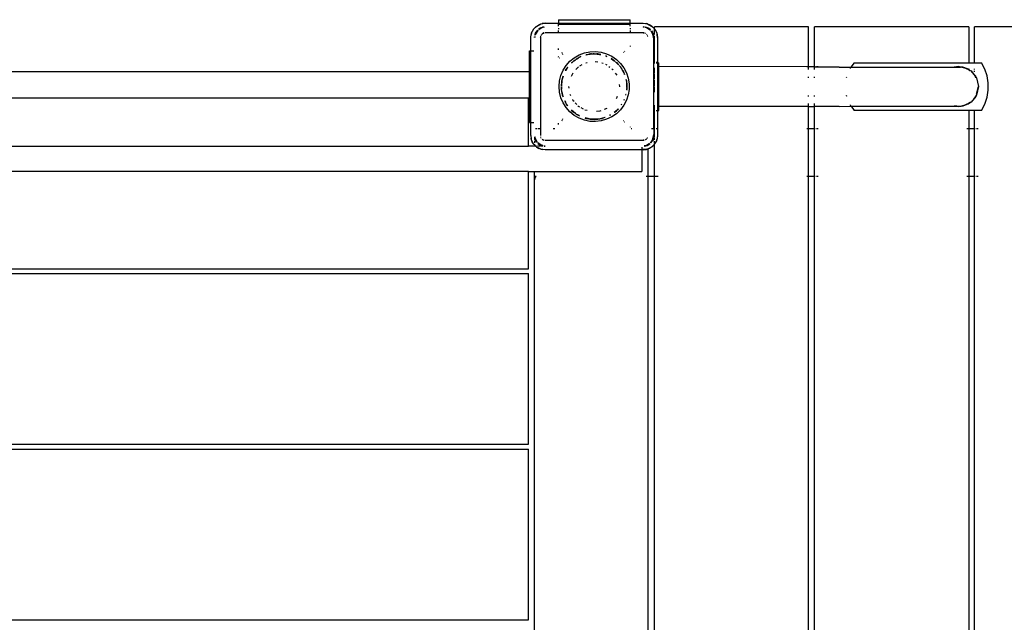
# Model space of a CAD drawing. Extents: x -7934 to 7934, y -5018 to 5018.
# Drawn here: x 2318 to 3142, y 1099 to 1603 of the extents above; entities that cross this region are included whole.
import ezdxf

# ---------------------------------------------------------------- set-up
doc = ezdxf.new("R2010")
doc.units = 0
doc.layers.get('0').update_dxf_attribs({"linetype": 'CONTINUOUS'})

# ---------------------------------------------------------------- blocks, each defined once
blk = doc.blocks.new('005341')
for p, q in [((2750.43, 1597.75), (2753.78, 1599.45)), ((2752.28, 1598.85), (2753.78, 1599.45)), ((2753.78, 1599.45), (2757.48, 1600.04)), ((2753.78, 1599.45), (2754.81, 1599.74)), ((2757.48, 1600.04), (2754.81, 1599.74)), ((2757.48, 1600.04), (2768.48, 1600.04)), ((2768.48, 1603.04), (2828.48, 1603.04)), ((2768.48, 1603.04), (2768.48, 1600.04)), ((2768.48, 1599.04), (2768.48, 1600.04)), ((2768.48, 1600.04), (2828.48, 1600.04)), ((2828.48, 1599.04), (2768.48, 1599.04)), ((2768.48, 1597.7), (2768.48, 1599.04)), ((2828.48, 1600.04), (2828.48, 1603.04)), ((2828.48, 1599.04), (2828.48, 1600.04)), ((2828.48, 1600.04), (2839.48, 1600.04)), ((2828.48, 1597.7), (2828.48, 1599.04)), ((2839.48, 1600.04), (2843.19, 1599.45)), ((2839.48, 1600.04), (2842.15, 1599.74)), ((2843.19, 1599.45), (2842.15, 1599.74)), ((2843.19, 1599.45), (2846.54, 1597.75)), ((2843.19, 1599.45), (2844.69, 1598.85)), ((2746.07, 1591.75), (2745.78, 1590.71)), ((2745.9, 1590.68), (2746.07, 1591.75)), ((2746.07, 1591.75), (2747.78, 1595.09)), ((2746.07, 1591.75), (2746.67, 1593.25)), ((2747.78, 1595.09), (2746.67, 1593.25)), ((2747.78, 1595.09), (2750.43, 1597.75)), ((2748.1, 1595.52), (2747.78, 1595.09)), ((2748.1, 1595.52), (2750, 1597.42)), ((2749.17, 1591.48), (2748.79, 1590.37)), ((2749.17, 1591.48), (2748.88, 1590)), ((2749.25, 1590.87), (2749.07, 1589.96)), ((2750.95, 1594.15), (2749.17, 1591.48)), ((2749.17, 1591.48), (2749.69, 1592.54)), ((2751.41, 1594.11), (2749.25, 1590.87)), ((2750.93, 1594.15), (2749.69, 1592.54)), ((2750, 1597.42), (2750.43, 1597.75)), ((2750.43, 1597.75), (2752.28, 1598.85)), ((2751.56, 1594.21), (2751.41, 1594.11)), ((2751.92, 1595.02), (2752.98, 1595.83)), ((2754.04, 1596.35), (2751.96, 1594.96)), ((2754.66, 1596.28), (2752.22, 1594.65)), ((2754.04, 1596.35), (2752.98, 1595.83)), ((2756.32, 1596.81), (2754.04, 1596.35)), ((2754.04, 1596.35), (2755.15, 1596.73)), ((2754.66, 1590.87), (2754.54, 1590.71)), ((2756.55, 1596.65), (2754.66, 1596.28)), ((2754.81, 1590.98), (2754.66, 1590.87)), ((2755.48, 1591.5), (2755.01, 1591.14)), ((2755.07, 1591.09), (2755.48, 1591.5)), ((2756.22, 1596.87), (2755.15, 1596.73)), ((2756.45, 1591.9), (2755.48, 1591.5)), ((2755.48, 1591.5), (2756.7, 1591.83)), ((2756.61, 1591.92), (2756.45, 1591.9)), ((2768.48, 1592.04), (2757.48, 1592.04)), ((2768.48, 1596.04), (2768.48, 1595.07)), ((2768.48, 1592.04), (2768.48, 1594.11)), ((2828.48, 1592.04), (2768.48, 1592.04)), ((2828.48, 1596.04), (2828.48, 1595.07)), ((2828.48, 1594.11), (2828.48, 1592.04)), ((2839.48, 1592.04), (2828.48, 1592.04)), ((2840.26, 1596.88), (2839.48, 1597.04)), ((2839.48, 1597.04), (2840.2, 1596.94)), ((2840.5, 1596.64), (2839.48, 1596.84)), ((2839.48, 1592.04), (2840.26, 1591.83)), ((2840.36, 1591.92), (2839.48, 1592.04)), ((2841.41, 1591.52), (2841.36, 1591.55)), ((2842.31, 1596.28), (2841.41, 1596.46)), ((2841.41, 1591.52), (2841.48, 1591.5)), ((2842.93, 1596.35), (2841.45, 1596.65)), ((2841.48, 1596.78), (2841.81, 1596.73)), ((2841.48, 1591.5), (2841.55, 1591.43)), ((2841.67, 1591.36), (2841.55, 1591.43)), ((2842.93, 1596.35), (2841.81, 1596.73)), ((2842.31, 1590.87), (2842.16, 1590.98)), ((2845.56, 1594.11), (2842.31, 1596.28)), ((2842.43, 1590.72), (2842.31, 1590.87)), ((2845.6, 1594.57), (2842.93, 1596.35)), ((2842.93, 1596.35), (2843.98, 1595.83)), ((2845.6, 1594.6), (2843.98, 1595.83)), ((2846.54, 1597.75), (2844.69, 1598.85)), ((2845.65, 1593.96), (2845.56, 1594.11)), ((2847.72, 1590.87), (2846.09, 1593.31)), ((2847.8, 1591.48), (2846.41, 1593.56)), ((2846.46, 1593.6), (2847.28, 1592.54)), ((2846.97, 1597.42), (2846.54, 1597.75)), ((2846.54, 1597.75), (2848.98, 1595.3)), ((2846.97, 1597.42), (2848.87, 1595.52)), ((2847.8, 1591.48), (2847.28, 1592.54)), ((2848.48, 1587.04), (2847.72, 1590.87)), ((2848.48, 1588.04), (2847.8, 1591.48)), ((2847.8, 1591.48), (2848.18, 1590.37)), ((2848.87, 1595.52), (2848.98, 1595.37)), ((2848.98, 1595.37), (2848.98, 1597.04)), ((2977.98, 1597.04), (2848.98, 1597.04)), ((2848.98, 1595.3), (2848.98, 1595.37)), ((2848.98, 1595.16), (2848.98, 1595.3)), ((2848.98, 1595.3), (2849.19, 1595.09)), ((2848.98, 1590.7), (2848.98, 1594.82)), ((2849.19, 1595.09), (2850.9, 1591.75)), ((2849.19, 1595.09), (2850.3, 1593.25)), ((2850.3, 1593.25), (2850.9, 1591.75)), ((2850.9, 1591.75), (2851.48, 1588.04)), ((2850.9, 1591.75), (2851.18, 1590.71)), ((2977.98, 1563.79), (2977.98, 1597.04)), ((2982.98, 1563.79), (2982.98, 1597.04)), ((3111.98, 1597.04), (2982.98, 1597.04)), ((3111.98, 1597.04), (3111.98, 1567.04)), ((3116.98, 1567.04), (3116.98, 1597.04)), ((3245.98, 1597.04), (3116.98, 1597.04)), ((2745.48, 1588.04), (2745.78, 1590.71)), ((2745.48, 1577.04), (2745.48, 1588.04)), ((2748.64, 1588.82), (2748.48, 1588.04)), ((2748.48, 1588.04), (2748.58, 1588.76)), ((2748.88, 1589.05), (2748.68, 1588.04)), ((2748.75, 1590.03), (2748.79, 1590.37)), ((2753.6, 1588.91), (2753.48, 1588.04)), ((2753.48, 1588.04), (2753.69, 1588.81)), ((2753.48, 1588.04), (2753.48, 1512.04)), ((2753.62, 1589.07), (2753.61, 1589.01)), ((2753.72, 1589.3), (2753.62, 1589.07)), ((2754, 1589.97), (2753.97, 1589.91)), ((2754, 1589.97), (2754.02, 1590.04)), ((2754.02, 1590.04), (2754.09, 1590.11)), ((2754.17, 1590.23), (2754.09, 1590.11)), ((2842.88, 1590.11), (2842.81, 1590.22)), ((2842.88, 1590.11), (2842.95, 1590.04)), ((2842.95, 1590.04), (2842.97, 1589.97)), ((2843, 1589.92), (2842.97, 1589.97)), ((2843.35, 1589.07), (2843.25, 1589.31)), ((2843.36, 1589), (2843.35, 1589.07)), ((2848.48, 1588.04), (2848.18, 1590.37)), ((2848.48, 1587.04), (2848.48, 1588.04)), ((2848.48, 1567.18), (2848.48, 1587.04)), ((2848.98, 1567.18), (2848.98, 1589.43)), ((2851.48, 1588.04), (2851.18, 1590.71)), ((2851.48, 1588.04), (2851.48, 1567.18)), ((2744.48, 1577.04), (2745.48, 1577.04)), ((2744.48, 1559.54), (2744.48, 1577.04)), ((2745.48, 1517.04), (2745.48, 1577.04)), ((2745.76, 1577.04), (2747.83, 1577.04)), ((2768.48, 1577.79), (2768.48, 1578.85)), ((2771.59, 1575.43), (2771.19, 1575.11)), ((2772.04, 1574.26), (2772.39, 1574.55)), ((2785.91, 1573.54), (2790.32, 1575.21)), ((2790.32, 1575.21), (2794.95, 1576.15)), ((2792.91, 1573.89), (2797.75, 1574.45)), ((2793.97, 1574.11), (2796.22, 1574.39)), ((2795.29, 1574.35), (2793.97, 1574.11)), ((2794.95, 1576.15), (2799.66, 1576.34)), ((2796.22, 1574.39), (2795.29, 1574.35)), ((2796.22, 1574.39), (2797.75, 1574.45)), ((2798.48, 1574.54), (2797.75, 1574.45)), ((2797.75, 1574.45), (2798.48, 1574.48)), ((2798.48, 1574.54), (2799.06, 1574.47)), ((2798.48, 1574.48), (2799.06, 1574.47)), ((2799.06, 1574.47), (2799.62, 1574.46)), ((2799.06, 1574.47), (2803.07, 1574)), ((2799.62, 1574.46), (2800.75, 1574.39)), ((2799.66, 1576.34), (2804.35, 1575.78)), ((2800.75, 1574.39), (2803.07, 1574)), ((2801.68, 1574.35), (2800.75, 1574.39)), ((2803.98, 1573.95), (2801.68, 1574.35)), ((2804.35, 1575.78), (2808.88, 1574.46)), ((2808.88, 1574.46), (2813.15, 1572.44)), ((2823.09, 1575.77), (2823.23, 1575.65)), ((2824.11, 1576.48), (2823.94, 1576.61)), ((2828.48, 1581.12), (2828.48, 1580.64)), ((2768.48, 1571.98), (2768.39, 1571.87)), ((2768.52, 1572.03), (2768.48, 1572.07)), ((2768.52, 1572.03), (2768.48, 1571.98)), ((2768.48, 1571.77), (2768.48, 1571.98)), ((2769.21, 1570.98), (2769.33, 1571.12)), ((2775.04, 1564.66), (2778.17, 1568.19)), ((2778.17, 1568.19), (2781.82, 1571.18)), ((2779.9, 1567.23), (2779.47, 1566.84)), ((2779.5, 1566.8), (2779.9, 1567.23)), ((2779.54, 1566.76), (2780.32, 1567.59)), ((2779.9, 1567.23), (2780.32, 1567.59)), ((2780.32, 1567.59), (2781.35, 1568.46)), ((2780.32, 1567.59), (2780.81, 1568.1)), ((2781.35, 1568.46), (2780.81, 1568.1)), ((2781.63, 1568.7), (2781.35, 1568.46)), ((2782.88, 1569.65), (2781.63, 1568.7)), ((2781.63, 1568.7), (2782.91, 1569.61)), ((2781.63, 1568.7), (2782.96, 1569.52)), ((2781.82, 1571.18), (2785.91, 1573.54)), ((2783.37, 1570.01), (2783.32, 1569.97)), ((2785.42, 1571.18), (2783.37, 1570.01)), ((2783.43, 1569.98), (2783.47, 1570.01)), ((2783.47, 1570.01), (2785.42, 1571.18)), ((2783.69, 1570), (2785.42, 1571.18)), ((2785.42, 1571.18), (2785.63, 1571.28)), ((2785.63, 1571.28), (2786.83, 1571.86)), ((2786.14, 1571.61), (2785.63, 1571.28)), ((2786.83, 1571.86), (2786.14, 1571.61)), ((2787.28, 1572.1), (2786.83, 1571.86)), ((2786.83, 1571.86), (2787.44, 1572.09)), ((2787.28, 1572.1), (2787.31, 1572.1)), ((2791.36, 1566.86), (2792.66, 1567.16)), ((2791.5, 1573.56), (2791.42, 1573.58)), ((2791.5, 1573.56), (2791.75, 1573.64)), ((2791.75, 1573.64), (2792.91, 1573.89)), ((2791.75, 1573.64), (2792.14, 1573.8)), ((2792.14, 1573.8), (2792.91, 1573.89)), ((2792.91, 1573.89), (2793.97, 1574.11)), ((2799.33, 1567.95), (2801.5, 1567.79)), ((2803.07, 1574), (2803.96, 1573.85)), ((2803.07, 1574), (2803.97, 1573.9)), ((2804.79, 1567.03), (2805.9, 1566.59)), ((2808.17, 1572.58), (2808.95, 1572.3)), ((2808.21, 1572.68), (2808.79, 1572.49)), ((2808.79, 1572.49), (2808.23, 1572.73)), ((2808.79, 1572.49), (2808.84, 1572.43)), ((2812.78, 1570.44), (2812.74, 1570.51)), ((2812.78, 1570.44), (2813.49, 1570.01)), ((2813.6, 1570.01), (2812.78, 1570.44)), ((2812.88, 1570.26), (2815.34, 1568.7)), ((2813.15, 1572.44), (2817.03, 1569.76)), ((2813.49, 1570.01), (2815.34, 1568.7)), ((2815.34, 1568.7), (2813.6, 1570.01)), ((2815.34, 1568.7), (2815.5, 1568.57)), ((2815.5, 1568.57), (2815.83, 1568.28)), ((2815.86, 1568.33), (2815.5, 1568.57)), ((2816.35, 1567.84), (2816.3, 1567.98)), ((2816.35, 1567.84), (2816.65, 1567.59)), ((2816.65, 1567.59), (2818.94, 1565.16)), ((2816.65, 1567.59), (2817.07, 1567.23)), ((2817.03, 1569.76), (2820.44, 1566.49)), ((2817.07, 1567.23), (2818.96, 1565.18)), ((2818.49, 1565.91), (2817.07, 1567.23)), ((2820.44, 1566.49), (2823.27, 1562.71)), ((2848.98, 1567.18), (2848.48, 1567.18)), ((2848.48, 1567.04), (2848.48, 1567.18)), ((2848.48, 1567.04), (2848.98, 1567.04)), ((2848.48, 1527.18), (2848.48, 1567.04)), ((2848.98, 1567.04), (2848.98, 1567.18)), ((2848.98, 1567.04), (2849.14, 1567.04)), ((2851.48, 1567.18), (2850.41, 1567.18)), ((2850.41, 1567.04), (2851.48, 1567.04)), ((2851.98, 1567.18), (2851.48, 1567.18)), ((2851.48, 1567.18), (2851.48, 1567.04)), ((2851.48, 1567.04), (2852.48, 1567.04)), ((2851.48, 1567.04), (2851.48, 1527.04)), ((2852.48, 1563.79), (2852.48, 1567.04)), ((3016.12, 1567.04), (3013.4, 1563.37)), ((3016.12, 1567.04), (3111.98, 1567.04)), ((3111.98, 1567.04), (3116.98, 1567.04)), ((3116.98, 1567.04), (3122.8, 1567.04)), ((3125.54, 1561.69), (3122.8, 1567.04)), ((852.48, 1559.54), (2744.48, 1559.54)), ((2744.48, 1534.54), (2744.48, 1559.54)), ((2770.66, 1556.33), (2772.51, 1560.67)), ((2772.51, 1560.67), (2775.04, 1564.66)), ((2774.51, 1560.37), (2774.43, 1560.32)), ((2774.51, 1560.37), (2775.51, 1562.05)), ((2774.67, 1560.79), (2774.51, 1560.37)), ((2775.51, 1562.05), (2774.67, 1560.79)), ((2774.71, 1560.5), (2776.04, 1562.8)), ((2775.51, 1562.05), (2776.04, 1562.8)), ((2776.04, 1562.8), (2776.56, 1563.52)), ((2776.04, 1562.8), (2776.43, 1563.46)), ((2776.5, 1563.56), (2776.43, 1563.46)), ((2779.46, 1555.74), (2780.84, 1558.6)), ((2783.2, 1561.31), (2785.3, 1563.57)), ((2785.3, 1563.57), (2785.33, 1563.59)), ((2786.57, 1564.31), (2788.5, 1565.42)), ((2807.89, 1565.81), (2809.06, 1565.35)), ((2810.81, 1563.96), (2811.71, 1563.24)), ((2813.35, 1561.94), (2813.99, 1561.42)), ((2813.99, 1561.42), (2814.26, 1561.02)), ((2816.17, 1558.22), (2817.32, 1556.54)), ((2819.04, 1565.25), (2818.49, 1565.91)), ((2820.14, 1563.9), (2819.44, 1564.77)), ((2819.47, 1564.62), (2819.48, 1564.59)), ((2819.48, 1564.59), (2820.14, 1563.9)), ((2820.17, 1563.86), (2820.14, 1563.9)), ((2820.54, 1563.46), (2820.17, 1563.86)), ((2820.17, 1563.86), (2820.93, 1562.8)), ((2820.54, 1563.46), (2820.93, 1562.8)), ((2820.93, 1562.8), (2821.59, 1561.65)), ((2820.93, 1562.8), (2821.46, 1562.05)), ((2821.46, 1562.05), (2821.67, 1561.7)), ((2821.69, 1561.71), (2821.46, 1562.05)), ((2822.3, 1560.79), (2822.01, 1561.22)), ((2822.02, 1561.11), (2822.62, 1560.1)), ((2822.02, 1560.89), (2823.39, 1558.54)), ((2822.62, 1560.1), (2822.3, 1560.79)), ((2822.62, 1560.1), (2823.39, 1558.54)), ((2823.27, 1562.71), (2825.47, 1558.53)), ((2823.39, 1558.54), (2823.62, 1558.06)), ((2823.62, 1558.06), (2823.97, 1557.15)), ((2823.62, 1558.06), (2823.73, 1557.93)), ((2823.98, 1557.25), (2823.73, 1557.93)), ((2825.47, 1558.53), (2826.96, 1554.06)), ((2848.98, 1558.36), (2848.98, 1562.65)), ((2848.98, 1553.14), (2848.98, 1557.74)), ((2977.98, 1563.44), (2852.48, 1563.79)), ((2852.48, 1530.29), (2852.48, 1563.79)), ((2976.48, 1563.79), (2977.6, 1563.79)), ((2977.98, 1563.79), (2982.98, 1563.79)), ((2977.98, 1563.44), (2977.98, 1563.79)), ((2977.98, 1561.27), (2977.98, 1563.44)), ((2982.98, 1563.43), (2977.98, 1563.44)), ((2982.98, 1563.79), (2983.39, 1563.79)), ((2982.98, 1563.43), (2982.98, 1563.79)), ((2982.98, 1561.25), (2982.98, 1563.43)), ((3003.48, 1563.37), (2982.98, 1563.43)), ((2984.48, 1563.79), (2985.98, 1563.79)), ((3003.48, 1563.37), (3013.4, 1563.37)), ((3012.87, 1562.65), (3012.7, 1562.31)), ((3013.4, 1563.37), (3012.87, 1562.65)), ((3013.4, 1563.37), (3099.76, 1563.37)), ((3103.48, 1563.79), (3099.76, 1563.37)), ((3099.76, 1563.37), (3101.92, 1563.37)), ((3103.48, 1563.79), (3101.92, 1563.37)), ((3101.92, 1563.37), (3105.05, 1563.37)), ((3105.05, 1563.37), (3103.48, 1563.79)), ((3103.48, 1563.79), (3107.21, 1563.37)), ((3107.21, 1563.37), (3105.05, 1563.37)), ((3109.92, 1562.06), (3106.34, 1563.02)), ((3111.86, 1561.54), (3107.21, 1563.37)), ((3107.21, 1563.37), (3109.92, 1562.06)), ((3109.92, 1562.06), (3111.7, 1561.21)), ((3111.86, 1561.54), (3109.92, 1562.06)), ((3111.86, 1561.54), (3111.7, 1561.21)), ((3112.86, 1560.13), (3111.7, 1561.21)), ((3111.7, 1561.21), (3112.66, 1560.75)), ((3111.98, 1561.42), (3111.86, 1561.54)), ((3111.98, 1561.81), (3111.98, 1561.42)), ((3111.98, 1561.42), (3111.98, 1561.23)), ((3112.66, 1560.75), (3111.98, 1561.42)), ((3112.66, 1560.75), (3113.93, 1560.13)), ((3113.27, 1560.13), (3112.66, 1560.75)), ((3117.99, 1555.41), (3113.93, 1560.13)), ((3113.93, 1560.13), (3116.52, 1556.88)), ((3116.98, 1561.4), (3116.98, 1561.77)), ((3116.98, 1559.39), (3116.98, 1560.22)), ((3127.42, 1555.98), (3125.54, 1561.69)), ((2769.15, 1547.04), (2769.53, 1551.74)), ((2769.53, 1551.74), (2770.66, 1556.33)), ((2771.41, 1551.56), (2771.03, 1548.64)), ((2771.1, 1547.77), (2771.32, 1550.47)), ((2771.17, 1547.89), (2771.32, 1550.47)), ((2771.32, 1550.47), (2771.41, 1551.56)), ((2771.4, 1551.81), (2771.62, 1552.55)), ((2771.4, 1551.81), (2771.41, 1551.56)), ((2771.41, 1551.56), (2771.62, 1552.55)), ((2771.62, 1552.55), (2772.56, 1555.69)), ((2771.62, 1552.55), (2771.88, 1553.78)), ((2771.88, 1553.78), (2772.46, 1555.73)), ((2772.14, 1554.93), (2771.88, 1553.78)), ((2772.43, 1555.74), (2772.14, 1554.93)), ((2823.98, 1557.25), (2823.97, 1557.15)), ((2825.25, 1552.88), (2825.23, 1552.83)), ((2825.23, 1552.83), (2825.55, 1551.56)), ((2825.23, 1552.83), (2825.57, 1551.81)), ((2825.57, 1551.81), (2825.28, 1553.01)), ((2825.55, 1551.56), (2825.57, 1551.81)), ((2825.55, 1551.56), (2825.6, 1551.15)), ((2825.6, 1551.15), (2825.83, 1549.3)), ((2825.6, 1551.15), (2825.89, 1546.2)), ((2826.96, 1554.06), (2827.72, 1549.4)), ((2848.98, 1547.72), (2848.98, 1552.48)), ((2977.98, 1554.49), (2977.98, 1555.29)), ((2982.98, 1554.46), (2982.98, 1555.29)), ((3009.68, 1554.97), (3009.49, 1554.31)), ((3117.99, 1555.41), (3116.52, 1556.88)), ((3116.52, 1556.88), (3116.87, 1556.44)), ((3117.99, 1555.41), (3116.87, 1556.44)), ((3116.87, 1556.44), (3117.81, 1555.27)), ((3117.99, 1555.41), (3117.81, 1555.27)), ((3118.09, 1554.31), (3117.81, 1555.27)), ((3117.81, 1555.27), (3118.14, 1554.85)), ((3118.14, 1554.85), (3117.99, 1555.41)), ((3118.14, 1554.85), (3118.58, 1554.31)), ((3118.29, 1554.31), (3118.14, 1554.85)), ((3118.58, 1554.31), (3120.23, 1547.04)), ((3128.36, 1550.04), (3127.42, 1555.98)), ((3128.36, 1544.03), (3128.36, 1550.04)), ((2769.53, 1542.33), (2769.15, 1547.04)), ((2770.66, 1537.75), (2769.53, 1542.33)), ((2771.03, 1548.64), (2771.03, 1547.65)), ((2771.03, 1547.04), (2771.07, 1546.14)), ((2771.07, 1546.14), (2771.03, 1545.44)), ((2771.03, 1545.44), (2771.13, 1544.89)), ((2771.07, 1546.14), (2771.12, 1547.04)), ((2771.13, 1544.89), (2771.07, 1546.14)), ((2771.13, 1544.77), (2771.13, 1544.89)), ((2771.41, 1542.52), (2771.13, 1544.77)), ((2772.01, 1539.87), (2771.13, 1544.77)), ((2771.41, 1542.52), (2771.4, 1542.26)), ((2771.4, 1542.26), (2771.88, 1540.3)), ((2771.88, 1540.3), (2771.41, 1542.52)), ((2777.52, 1545.8), (2777.33, 1547.04)), ((2819.51, 1548.74), (2819.63, 1547.04)), ((2819.63, 1547.04), (2819.61, 1546.74)), ((2825.79, 1544.21), (2825.7, 1544.08)), ((2825.79, 1544.21), (2825.83, 1544.77)), ((2825.83, 1549.3), (2825.93, 1547.04)), ((2825.94, 1548.64), (2825.83, 1549.3)), ((2825.84, 1544.88), (2825.83, 1544.77)), ((2825.89, 1546.2), (2825.84, 1544.88)), ((2825.84, 1544.88), (2825.94, 1545.44)), ((2825.89, 1546.2), (2825.93, 1547.04)), ((2825.89, 1546.2), (2825.94, 1545.44)), ((2825.93, 1547.04), (2825.94, 1548.64)), ((2827.72, 1544.68), (2826.96, 1540.02)), ((2827.72, 1549.4), (2827.72, 1544.68)), ((2848.98, 1542.28), (2848.98, 1547.04)), ((3118.56, 1540.79), (3120.23, 1547.04)), ((3120.23, 1547.04), (3118.58, 1539.77)), ((3127.42, 1538.1), (3128.36, 1544.03)), ((853.48, 1537.54), (2743.48, 1537.54)), ((2743.48, 1534.54), (2743.48, 1537.54)), ((2743.48, 1534.54), (2744.48, 1534.54)), ((2743.48, 1497.04), (2743.48, 1534.54)), ((2744.48, 1517.04), (2744.48, 1534.54)), ((2772.51, 1533.41), (2770.66, 1537.75)), ((2772.01, 1539.87), (2771.88, 1540.3)), ((2772.01, 1539.87), (2772.14, 1539.15)), ((2772.48, 1538.36), (2772.01, 1539.87)), ((2772.14, 1539.15), (2772.43, 1538.34)), ((2772.48, 1538.36), (2772.14, 1539.15)), ((2775.04, 1529.42), (2772.51, 1533.41)), ((2773.89, 1534.83), (2774.35, 1533.98)), ((2773.9, 1535), (2773.9, 1535.06)), ((2774.35, 1533.98), (2773.9, 1535)), ((2774.35, 1533.98), (2774.44, 1533.83)), ((2774.44, 1533.83), (2774.67, 1533.29)), ((2775.11, 1532.69), (2774.44, 1533.83)), ((2775.11, 1532.69), (2774.67, 1533.29)), ((2779.01, 1539.28), (2778.49, 1540.36)), ((2781.01, 1535.12), (2780.5, 1536.19)), ((2781.67, 1534.41), (2781.01, 1535.12)), ((2783.97, 1531.93), (2782.47, 1533.55)), ((2817.54, 1537.86), (2816.88, 1536.89)), ((2817.83, 1538.8), (2817.54, 1537.86)), ((2823.33, 1535.59), (2823.27, 1535.55)), ((2825.47, 1535.54), (2823.27, 1531.36)), ((2823.61, 1536.33), (2823.33, 1535.59)), ((2823.65, 1536.32), (2823.33, 1535.59)), ((2823.53, 1535.74), (2823.73, 1536.15)), ((2823.73, 1536.15), (2823.78, 1536.26)), ((2825, 1539.89), (2824.95, 1539.83)), ((2825, 1539.89), (2825.09, 1540.3)), ((2825.06, 1540.49), (2825.09, 1540.3)), ((2825.14, 1540.47), (2825.09, 1540.3)), ((2826.96, 1540.02), (2825.47, 1535.54)), ((2977.98, 1538.78), (2977.98, 1539.58)), ((2982.98, 1538.79), (2982.98, 1539.62)), ((3009.49, 1539.77), (3009.68, 1539.11)), ((3112.66, 1533.33), (3111.7, 1532.87)), ((3113.93, 1533.94), (3111.86, 1532.53)), ((3111.86, 1532.53), (3112.66, 1533.33)), ((3112.66, 1533.33), (3113.27, 1533.94)), ((3113.93, 1533.94), (3112.66, 1533.33)), ((3117.99, 1538.66), (3113.93, 1533.94)), ((3116.52, 1537.19), (3113.93, 1533.94)), ((3117.81, 1538.81), (3116.52, 1537.19)), ((3116.52, 1537.19), (3117.99, 1538.66)), ((3118.14, 1539.23), (3117.81, 1538.81)), ((3117.81, 1538.81), (3117.99, 1538.66)), ((3118.58, 1539.77), (3117.99, 1538.66)), ((3117.99, 1538.66), (3118.14, 1539.23)), ((3118.14, 1539.23), (3118.29, 1539.77)), ((3118.58, 1539.77), (3118.14, 1539.23)), ((3125.54, 1532.38), (3127.42, 1538.1)), ((2778.17, 1525.89), (2775.04, 1529.42)), ((2776.14, 1531.31), (2775.11, 1532.69)), ((2775.51, 1532.03), (2775.11, 1532.69)), ((2776.16, 1531.11), (2775.51, 1532.03)), ((2775.51, 1532.03), (2776.17, 1531)), ((2781.82, 1522.9), (2778.17, 1525.89)), ((2779.47, 1527.24), (2779.9, 1526.85)), ((2779.9, 1526.85), (2779.48, 1527.26)), ((2782.8, 1524.55), (2779.52, 1527.3)), ((2781.63, 1525.38), (2779.9, 1526.85)), ((2779.9, 1526.85), (2780.81, 1525.97)), ((2780.81, 1525.97), (2781.63, 1525.38)), ((2782.8, 1524.55), (2781.63, 1525.38)), ((2785.3, 1530.5), (2784.87, 1530.96)), ((2786.57, 1529.77), (2785.3, 1530.5)), ((2789.49, 1528.08), (2787.56, 1529.2)), ((2790.76, 1527.35), (2790.72, 1527.37)), ((2792.66, 1526.92), (2790.76, 1527.35)), ((2803.19, 1526.42), (2800.46, 1526.21)), ((2803.95, 1526.72), (2803.19, 1526.42)), ((2809.06, 1528.72), (2806.98, 1527.91)), ((2817.89, 1527.67), (2815.13, 1525.35)), ((2817.07, 1526.85), (2815.13, 1525.35)), ((2815.37, 1525.39), (2816.16, 1525.97)), ((2816.16, 1525.97), (2817.07, 1526.85)), ((2820.44, 1527.59), (2817.03, 1524.32)), ((2817.89, 1527.67), (2817.07, 1526.85)), ((2818.59, 1528.36), (2817.89, 1527.67)), ((2818.49, 1528.17), (2817.89, 1527.67)), ((2818.49, 1528.17), (2818.68, 1528.39)), ((2818.59, 1528.36), (2818.49, 1528.17)), ((2818.65, 1528.38), (2818.59, 1528.36)), ((2823.27, 1531.36), (2820.44, 1527.59)), ((2821.64, 1532.4), (2821.15, 1531.74)), ((2821.35, 1531.84), (2821.32, 1531.83)), ((2821.35, 1531.84), (2821.46, 1532.03)), ((2821.67, 1532.38), (2821.46, 1532.03)), ((2821.46, 1532.03), (2821.69, 1532.36)), ((2848.48, 1527.18), (2848.61, 1527.18)), ((2848.48, 1527.04), (2848.48, 1527.18)), ((2848.48, 1527.04), (2848.98, 1527.04)), ((2848.48, 1512.04), (2848.48, 1527.04)), ((2848.98, 1527.59), (2848.98, 1531.43)), ((2848.98, 1512.04), (2848.98, 1527.04)), ((2848.98, 1527.04), (2849.14, 1527.04)), ((2850.41, 1527.04), (2851.48, 1527.04)), ((2851.48, 1527.04), (2852.48, 1527.04)), ((2851.48, 1527.04), (2851.48, 1512.04)), ((2852.48, 1527.04), (2852.48, 1530.29)), ((2977.98, 1530.29), (2852.48, 1530.29)), ((2977.98, 1530.29), (2977.98, 1532.81)), ((2977.98, 1530.29), (2982.98, 1530.29)), ((2977.98, 1512.04), (2977.98, 1530.29)), ((2982.98, 1530.29), (2982.98, 1532.82)), ((2982.98, 1512.04), (2982.98, 1530.29)), ((3003.48, 1530.29), (2982.98, 1530.29)), ((3003.48, 1530.29), (3013.54, 1530.52)), ((3012.7, 1531.76), (3012.87, 1531.43)), ((3012.87, 1531.43), (3013.54, 1530.52)), ((3013.54, 1530.52), (3020.2, 1530.71)), ((3013.54, 1530.52), (3016.12, 1527.04)), ((3111.98, 1527.04), (3016.12, 1527.04)), ((3020.2, 1530.71), (3098.29, 1530.71)), ((3098.29, 1530.71), (3103.48, 1530.29)), ((3098.29, 1530.71), (3099.76, 1530.71)), ((3103.48, 1530.29), (3099.76, 1530.71)), ((3101.92, 1530.71), (3099.76, 1530.71)), ((3101.92, 1530.71), (3103.48, 1530.29)), ((3101.92, 1530.71), (3105.05, 1530.71)), ((3107.21, 1530.71), (3103.48, 1530.29)), ((3103.48, 1530.29), (3105.05, 1530.71)), ((3105.05, 1530.71), (3105.64, 1530.71)), ((3106.34, 1531.05), (3109.92, 1532.01)), ((3111.86, 1532.53), (3107.21, 1530.71)), ((3109.92, 1532.01), (3107.21, 1530.71)), ((3111.7, 1532.87), (3109.92, 1532.01)), ((3109.92, 1532.01), (3111.86, 1532.53)), ((3111.7, 1532.87), (3111.86, 1532.53)), ((3116.98, 1527.04), (3111.98, 1527.04)), ((3111.98, 1527.04), (3111.98, 1512.04)), ((3122.8, 1527.04), (3116.98, 1527.04)), ((3116.98, 1512.04), (3116.98, 1527.04)), ((3122.8, 1527.04), (3125.54, 1532.38)), ((2744.48, 1517.04), (2745.48, 1517.04)), ((2745.48, 1506.04), (2745.48, 1517.04)), ((2745.76, 1517.04), (2747.83, 1517.04)), ((2771.19, 1518.97), (2771.59, 1518.64)), ((2772.39, 1519.53), (2772.04, 1519.82)), ((2785.91, 1520.54), (2781.82, 1522.9)), ((2782.8, 1524.55), (2783.37, 1524.06)), ((2783.47, 1524.06), (2782.8, 1524.55)), ((2783.37, 1524.06), (2786.14, 1522.46)), ((2784.78, 1523.36), (2783.37, 1524.06)), ((2784.78, 1523.36), (2783.47, 1524.06)), ((2786, 1522.75), (2784.78, 1523.36)), ((2790.32, 1518.87), (2785.91, 1520.54)), ((2786.05, 1522.67), (2786, 1522.75)), ((2786.14, 1522.46), (2786.21, 1522.44)), ((2794.95, 1517.92), (2790.32, 1518.87)), ((2791.75, 1520.43), (2790.85, 1520.7)), ((2790.85, 1520.67), (2791.75, 1520.43)), ((2794.5, 1519.91), (2790.88, 1520.77)), ((2793.97, 1519.97), (2791.75, 1520.43)), ((2791.75, 1520.43), (2792.14, 1520.28)), ((2792.14, 1520.28), (2793.97, 1519.97)), ((2794.5, 1519.91), (2793.97, 1519.97)), ((2793.97, 1519.97), (2794.58, 1519.85)), ((2798.48, 1517.71), (2794.95, 1517.92)), ((2795.17, 1519.75), (2795.29, 1519.72)), ((2795.92, 1519.72), (2795.18, 1519.82)), ((2795.29, 1519.72), (2795.92, 1519.72)), ((2796.22, 1519.69), (2795.92, 1519.72)), ((2800.75, 1519.69), (2796.22, 1519.69)), ((2796.22, 1519.69), (2798.48, 1519.54)), ((2798.48, 1519.54), (2800.75, 1519.69)), ((2799.66, 1517.73), (2798.48, 1517.71)), ((2804.35, 1518.3), (2799.66, 1517.73)), ((2800.97, 1519.72), (2800.75, 1519.69)), ((2803.36, 1520.12), (2800.97, 1519.72)), ((2800.97, 1519.72), (2801.68, 1519.72)), ((2801.68, 1519.72), (2804.83, 1520.28)), ((2803.36, 1520.12), (2801.68, 1519.72)), ((2807.4, 1521.08), (2803.36, 1520.12)), ((2805.22, 1520.43), (2803.36, 1520.12)), ((2808.88, 1519.62), (2804.35, 1518.3)), ((2804.83, 1520.28), (2805.22, 1520.43)), ((2807.4, 1521.08), (2805.22, 1520.43)), ((2807.6, 1521.16), (2807.4, 1521.08)), ((2807.71, 1521.14), (2807.6, 1521.16)), ((2813.15, 1521.64), (2808.88, 1519.62)), ((2812.16, 1523.34), (2811.4, 1522.96)), ((2811.68, 1522.96), (2811.64, 1522.96)), ((2812.2, 1523.29), (2811.68, 1522.96)), ((2811.68, 1522.96), (2812.21, 1523.26)), ((2817.03, 1524.32), (2813.15, 1521.64)), ((2823.23, 1518.43), (2823.09, 1518.31)), ((2823.94, 1517.46), (2824.11, 1517.6)), ((2749.48, 1512.04), (2750.45, 1512.04)), ((2751.41, 1512.04), (2753.48, 1512.04)), ((2753.48, 1512.04), (2753.48, 1506.04)), ((2764.2, 1512.04), (2765.59, 1512.04)), ((2768.48, 1515.23), (2768.48, 1516.29)), ((2828.48, 1513.44), (2828.48, 1512.96)), ((2829.41, 1512.04), (2829.96, 1512.04)), ((2846.52, 1512.04), (2848.48, 1512.04)), ((2848.48, 1512.04), (2848.98, 1512.04)), ((2848.48, 1512.04), (2848.48, 1507.04)), ((2848.98, 1504.64), (2848.98, 1512.04)), ((2850.41, 1512.04), (2851.48, 1512.04)), ((2851.48, 1512.04), (2851.98, 1512.04)), ((2851.48, 1512.04), (2851.48, 1506.04)), ((2976.48, 1512.04), (2977.58, 1512.04)), ((2977.98, 1512.04), (2982.98, 1512.04)), ((2977.98, 1472.04), (2977.98, 1512.04)), ((2982.98, 1512.04), (2983.39, 1512.04)), ((2982.98, 1472.04), (2982.98, 1512.04)), ((2984.48, 1512.04), (2985.98, 1512.04)), ((3110.48, 1512.04), (3111.98, 1512.04)), ((3111.98, 1512.04), (3116.98, 1512.04)), ((3111.98, 1512.04), (3111.98, 1472.04)), ((3116.98, 1512.04), (3117.39, 1512.04)), ((3116.98, 1472.04), (3116.98, 1512.04)), ((3118.48, 1512.04), (3119.98, 1512.04)), ((2745.48, 1506.04), (2745.78, 1503.37)), ((2746.07, 1502.33), (2745.78, 1504.2)), ((2746.07, 1502.33), (2745.78, 1503.37)), ((2747.78, 1498.99), (2746.07, 1502.33)), ((2746.67, 1500.83), (2746.07, 1502.33)), ((2747.78, 1498.99), (2746.67, 1500.83)), ((2748.48, 1504.52), (2748.48, 1502.7)), ((2748.48, 1501.7), (2748.48, 1499.95)), ((2748.65, 1504.77), (2748.79, 1503.71)), ((2748.72, 1504.87), (2749.17, 1502.59)), ((2749.17, 1502.59), (2748.79, 1503.71)), ((2749.25, 1503.21), (2748.87, 1505.1)), ((2749.17, 1502.59), (2750.56, 1500.52)), ((2749.17, 1502.59), (2749.69, 1501.54)), ((2750.88, 1500.77), (2749.25, 1503.21)), ((2750.51, 1500.47), (2749.69, 1501.54)), ((2751.41, 1499.97), (2751.31, 1500.11)), ((2753.61, 1505.07), (2753.62, 1505)), ((2753.62, 1505), (2753.72, 1504.77)), ((2753.97, 1504.16), (2754, 1504.11)), ((2754.02, 1504.04), (2754, 1504.11)), ((2754.09, 1503.97), (2754.02, 1504.04)), ((2754.09, 1503.97), (2754.17, 1503.85)), ((2755.01, 1502.94), (2755.48, 1502.57)), ((2755.48, 1502.57), (2755.07, 1502.99)), ((2756.7, 1502.25), (2755.48, 1502.57)), ((2755.48, 1502.57), (2756.45, 1502.17)), ((2756.45, 1502.17), (2756.61, 1502.15)), ((2757.48, 1502.04), (2839.48, 1502.04)), ((2840.26, 1502.25), (2839.48, 1502.04)), ((2839.48, 1502.04), (2840.36, 1502.15)), ((2841.36, 1502.52), (2841.41, 1502.55)), ((2841.48, 1502.57), (2841.41, 1502.55)), ((2841.56, 1502.65), (2841.48, 1502.57)), ((2841.56, 1502.65), (2841.67, 1502.72)), ((2842.16, 1503.09), (2842.31, 1503.21)), ((2842.31, 1503.21), (2842.43, 1503.36)), ((2842.81, 1503.85), (2842.88, 1503.97)), ((2842.95, 1504.04), (2842.88, 1503.97)), ((2842.97, 1504.11), (2842.95, 1504.04)), ((2842.97, 1504.11), (2843, 1504.16)), ((2847.72, 1503.21), (2845.56, 1499.97)), ((2846.02, 1499.92), (2847.8, 1502.59)), ((2846.04, 1499.93), (2847.28, 1501.54)), ((2847.8, 1502.59), (2847.28, 1501.54)), ((2847.72, 1503.21), (2848.48, 1507.04)), ((2847.8, 1502.59), (2848.48, 1506.04)), ((2847.8, 1502.59), (2848.18, 1503.71)), ((2848.48, 1506.04), (2848.18, 1503.71)), ((2848.48, 1506.04), (2848.48, 1507.04)), ((2848.98, 1502.57), (2848.98, 1504.01)), ((2848.98, 1499.25), (2848.98, 1501.46)), ((2850.9, 1502.33), (2849.19, 1498.99)), ((2849.19, 1498.99), (2850.3, 1500.83)), ((2850.9, 1502.33), (2850.3, 1500.83)), ((2851.48, 1506.04), (2850.9, 1502.33)), ((2850.9, 1502.33), (2851.18, 1503.37)), ((2851.48, 1506.04), (2851.18, 1503.37)), ((853.48, 1497.04), (2743.48, 1497.04)), ((2748.48, 1497.04), (2743.48, 1497.04)), ((2748.1, 1498.56), (2747.78, 1498.99)), ((2748.48, 1498.28), (2747.78, 1498.99)), ((2748.48, 1498.18), (2748.1, 1498.56)), ((2748.48, 1498.86), (2748.48, 1498.28)), ((2748.48, 1498.28), (2748.48, 1498.18)), ((2749.72, 1497.04), (2748.48, 1498.28)), ((2748.48, 1498.18), (2748.48, 1497.04)), ((2749.62, 1497.04), (2748.48, 1498.18)), ((2749.62, 1497.04), (2748.48, 1497.04)), ((2750, 1496.66), (2749.62, 1497.04)), ((2749.72, 1497.04), (2749.62, 1497.04)), ((2750.43, 1496.33), (2749.72, 1497.04)), ((2750.31, 1497.04), (2749.72, 1497.04)), ((2750, 1496.66), (2750.43, 1496.33)), ((2753.78, 1494.63), (2750.43, 1496.33)), ((2750.43, 1496.33), (2752.28, 1495.23)), ((2753.56, 1497.04), (2751.06, 1497.04)), ((2751.37, 1499.51), (2754.04, 1497.72)), ((2751.37, 1499.48), (2752.98, 1498.24)), ((2754.66, 1497.8), (2751.41, 1499.97)), ((2753.78, 1494.63), (2752.28, 1495.23)), ((2754.04, 1497.72), (2752.98, 1498.24)), ((2757.48, 1494.04), (2753.78, 1494.63)), ((2753.78, 1494.63), (2754.81, 1494.34)), ((2754.04, 1497.72), (2755.52, 1497.43)), ((2754.04, 1497.72), (2755.15, 1497.35)), ((2755.43, 1497.04), (2754.15, 1497.04)), ((2755.56, 1497.62), (2754.66, 1497.8)), ((2757.48, 1494.04), (2754.81, 1494.34)), ((2755.49, 1497.3), (2755.15, 1497.35)), ((2757.48, 1497.24), (2756.47, 1497.44)), ((2756.71, 1497.19), (2757.48, 1497.04)), ((2757.48, 1497.04), (2756.76, 1497.13)), ((2757.48, 1497.04), (2756.85, 1497.04)), ((2838.48, 1494.04), (2757.48, 1494.04)), ((2838.48, 1496.38), (2838.48, 1494.54)), ((2838.48, 1494.54), (2838.48, 1494.04)), ((2838.48, 1494.54), (2842.64, 1494.54)), ((2839.48, 1494.04), (2838.48, 1494.04)), ((2838.48, 1494.04), (2838.48, 1476.04)), ((2842.64, 1494.54), (2839.48, 1494.04)), ((2839.48, 1494.04), (2842.15, 1494.34)), ((2842.31, 1497.8), (2840.42, 1497.42)), ((2840.65, 1497.27), (2842.93, 1497.72)), ((2840.75, 1497.21), (2841.81, 1497.35)), ((2842.93, 1497.72), (2841.81, 1497.35)), ((2842.88, 1494.54), (2842.15, 1494.34)), ((2844.75, 1499.43), (2842.31, 1497.8)), ((2842.64, 1494.54), (2842.88, 1494.54)), ((2843.19, 1494.63), (2842.88, 1494.54)), ((2843.48, 1494.54), (2842.88, 1494.54)), ((2842.93, 1497.72), (2845.01, 1499.11)), ((2842.93, 1497.72), (2843.98, 1498.24)), ((2846.54, 1496.33), (2843.19, 1494.63)), ((2844.69, 1495.23), (2843.19, 1494.63)), ((2843.48, 1494.54), (2843.48, 1472.04)), ((2845.05, 1499.06), (2843.98, 1498.24)), ((2846.54, 1496.33), (2844.69, 1495.23)), ((2845.56, 1499.97), (2845.41, 1499.87)), ((2848.98, 1498.78), (2846.54, 1496.33)), ((2846.97, 1496.66), (2846.54, 1496.33)), ((2848.87, 1498.56), (2846.97, 1496.66)), ((2848.87, 1498.56), (2848.98, 1498.71)), ((2849.19, 1498.99), (2848.98, 1498.78)), ((2848.98, 1498.78), (2848.98, 1498.92)), ((2848.98, 1498.71), (2848.98, 1498.78)), ((2848.98, 1472.04), (2848.98, 1498.71)), ((2743.48, 1476.04), (853.48, 1476.04)), ((2743.48, 1476.04), (2748.48, 1476.04)), ((2743.48, 1394.54), (2743.48, 1476.04)), ((2748.48, 1476.04), (2838.48, 1476.04)), ((2748.48, 1472.04), (2748.48, 1476.04)), ((2748.48, 1472.04), (2749.98, 1472.04)), ((2748.48, 1469.04), (2748.48, 1472.04)), ((2748.89, 1470.54), (2748.48, 1469.04)), ((2748.48, 725.04), (2748.48, 1469.04)), ((2749.98, 1471.64), (2748.89, 1470.54)), ((2841.98, 1472.04), (2843.48, 1472.04)), ((2843.48, 1472.04), (2848.98, 1472.04)), ((2843.48, 1472.04), (2843.48, 722.04)), ((2848.98, 722.04), (2848.98, 1472.04)), ((2849.39, 1472.04), (2851.98, 1472.04)), ((2976.48, 1472.04), (2977.58, 1472.04)), ((2977.98, 1472.04), (2982.98, 1472.04)), ((2977.98, 722.04), (2977.98, 1472.04)), ((2982.98, 1472.04), (2983.39, 1472.04)), ((2982.98, 722.04), (2982.98, 1472.04)), ((2984.48, 1472.04), (2985.98, 1472.04)), ((3110.48, 1472.04), (3111.98, 1472.04)), ((3111.98, 1472.04), (3116.98, 1472.04)), ((3111.98, 1472.04), (3111.98, 722.04)), ((3116.98, 1472.04), (3117.39, 1472.04)), ((3116.98, 722.04), (3116.98, 1472.04)), ((3118.48, 1472.04), (3119.98, 1472.04)), ((853.48, 1394.54), (2743.48, 1394.54)), ((853.48, 1390.54), (2743.48, 1390.54)), ((2743.48, 1247.54), (2743.48, 1390.54)), ((853.48, 1247.54), (2743.48, 1247.54)), ((853.48, 1243.54), (2743.48, 1243.54)), ((2743.48, 1100.54), (2743.48, 1243.54)), ((853.48, 1100.54), (2743.48, 1100.54))]:
    blk.add_line(p, q)

msp = doc.modelspace()

# ---------------------------------------------------------------- block references
at = {"ltscale": 100}
msp.add_blockref('005341', (0, 0), dxfattribs=at)

doc.saveas('drawing.dxf')
